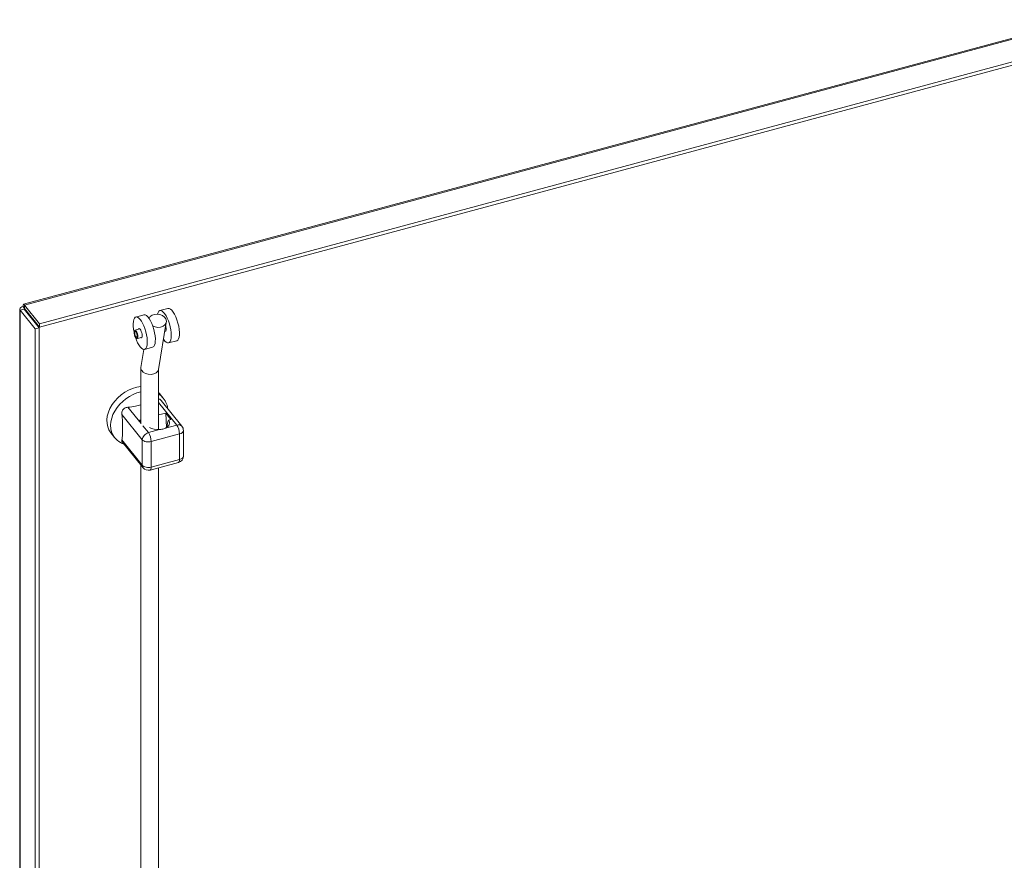
# Model space of a CAD drawing. Units: inches. Extents: x 5 to 232, y 4 to 136.
# Drawn here: x 193 to 205, y 50 to 60 of the extents above; entities that cross this region are included whole.
import ezdxf

# ---------------------------------------------------------------- set-up
doc = ezdxf.new("R2010")
doc.units = ezdxf.units.IN
doc.header["$LTSCALE"] = 14
doc.header["$MEASUREMENT"] = 0
doc.layers.add('Visible (ANSI)', color=7, linetype='Continuous', lineweight=5)
doc.layers.add('Visible Narrow (ANSI)', color=7, linetype='Continuous', lineweight=5)

msp = doc.modelspace()

# ---------------------------------------------------------------- linework, layer by layer
at = {"layer": 'Visible (ANSI)'}
for p, q in [((192.98002, 56.8438), (206.02542, 60.35591)), ((206.2348, 60.11755), (193.17859, 56.60252)), ((206.2348, 60.07526), (193.17859, 56.56023)), ((192.93291, 39.88308), (192.93291, 56.78299)), ((192.98676, 56.78086), (192.93981, 56.76822)), ((192.93981, 56.76822), (193.12464, 56.53939)), ((192.99363, 56.79069), (192.97545, 56.8132)), ((192.98676, 56.78086), (193.17158, 56.55202)), ((193.17859, 56.60252), (192.99377, 56.83135)), ((192.99377, 56.78906), (192.99377, 56.83135)), ((192.99377, 56.78906), (193.17859, 56.56023)), ((194.76281, 56.79168), (194.6629, 56.76478)), ((194.46623, 56.71184), (194.36632, 56.68494)), ((193.17158, 56.55202), (193.12464, 56.53939)), ((193.12464, 56.53939), (193.12464, 39.63306)), ((193.17158, 56.55202), (193.17158, 39.6457)), ((193.17859, 56.56023), (193.17859, 56.60252)), ((194.35263, 56.52428), (194.41161, 56.54016)), ((194.6442, 56.03638), (194.74215, 56.6214)), ((194.72349, 56.50996), (194.73684, 56.51356)), ((194.38128, 56.41783), (194.44027, 56.43371)), ((194.87027, 56.39251), (194.77037, 56.36561)), ((194.42855, 56.0625), (194.46579, 56.28494)), ((194.5737, 56.31266), (194.47379, 56.28577)), ((194.42787, 55.38262), (194.42787, 56.05437)), ((194.64487, 55.29416), (194.64487, 56.04042)), ((194.65816, 55.74035), (194.70475, 55.68267)), ((194.93492, 55.33627), (194.67668, 55.65601)), ((194.41112, 55.41246), (194.42787, 55.41697)), ((194.64487, 55.47539), (194.73582, 55.49988)), ((194.73582, 55.49988), (194.79988, 55.42057)), ((194.74449, 55.3217), (194.73582, 55.49988)), ((194.76751, 55.41185), (194.79988, 55.42057)), ((194.41112, 55.41246), (194.42787, 55.39172)), ((194.05785, 55.2555), (194.10444, 55.19782)), ((194.95328, 54.96929), (194.95328, 55.28432)), ((194.45661, 54.8232), (194.19836, 55.14295)), ((194.42787, 49.40481), (194.42787, 54.85878)), ((194.54242, 54.79532), (194.8921, 54.88946)), ((194.64487, 49.40481), (194.64487, 54.8229))]:
    msp.add_line(p, q, dxfattribs=at)
for centre, start, end in [((194.8706, 55.28432), 0, 38.92672), ((194.8706, 54.96929), 285.06801, 0), ((194.52093, 54.87515), 218.92672, 285.068065)]:
    msp.add_arc(centre, 0.08268, start, end, dxfattribs=at)
for centre, major_axis, ratio, start_param, end_param in [((194.71663, 56.5652), (0.05373, -0.19959), 0.34506652, 5.50691466, 10.01105738), ((194.81654, 56.59209), (0.05373, -0.19959), 0.34506652, 0, 3.14159265), ((194.42006, 56.48535), (0.05373, -0.19959), 0.34506652, 4.86822199, 10.83974128), ((194.51996, 56.51225), (0.05373, -0.19959), 0.34506652, 0, 3.14159265), ((194.63514, 56.63932), (-0.10701, 0.01792), 0.74920282, 1.10085961, 6.16307942), ((194.42006, 56.48535), (-0.01505, 0.05588), 0.34506652, 2.83174801, 6.59302995), ((194.71663, 56.5652), (0.01505, -0.05588), 0.34506652, 5.97334067, 7.94543146), ((194.53637, 56.04944), (0.10833, -0.00901), 0.67223358, 3.08575931, 3.63375848), ((194.53637, 56.04944), (-0.10833, 0.00901), 0.67223358, 0.49216583, 3.08575931), ((194.358, 55.49793), (-0.30015, -0.24242), 0.73999721, 3.97252182, 6.28318531), ((194.358, 55.49793), (0.30015, 0.24242), 0.73999721, 0, 0.07001808), ((194.63753, 55.37686), (-0.14341, 0), 0.57735027, 0.75683455, 1.72626888), ((194.63753, 55.37686), (0.14341, 0), 0.57735027, 5.42958105, 6.71951762), ((195.83892, 55.47991), (0.94334, 0.76191), 0.73999721, 2.37841229, 2.46190222)]:
    msp.add_ellipse(centre, major_axis=major_axis, ratio=ratio, start_param=start_param, end_param=end_param, dxfattribs=at)
for major_axis in [(0.01433, -0.05322), (0.00967, -0.03593)]:
    msp.add_ellipse((194.36696, 56.47106), major_axis=major_axis, ratio=0.34506652, dxfattribs=at)
for points, knots in [([(192.97545, 56.8132), (192.95108, 56.80932), (192.93403, 56.79721), (192.93297, 56.78437), (192.93251, 56.7788), (192.93488, 56.77317), (192.93981, 56.76822)], [0, 0, 0, 0, 1.09505807, 1.09505807, 1.09505807, 1.57079633, 1.57079633, 1.57079633, 1.57079633]), ([(192.99377, 56.83135), (192.98538, 56.84623), (192.97725, 56.8477), (192.97503, 56.83543), (192.97406, 56.83009), (192.97416, 56.82239), (192.97545, 56.8132)], [0, 0, 0, 0, 1.09505807, 1.09505807, 1.09505807, 1.57079633, 1.57079633, 1.57079633, 1.57079633]), ([(192.99608, 56.7862), (192.9871, 56.78678), (192.98249, 56.78337), (192.98603, 56.78123), (192.98625, 56.7811), (192.98649, 56.78098), (192.98676, 56.78086)], [0.06474428, 0.06474428, 0.06474428, 0.06474428, 1.48347479, 1.48347479, 1.48347479, 1.57079633, 1.57079633, 1.57079633, 1.57079633]), ([(192.99357, 56.79138), (192.99346, 56.79253), (192.99333, 56.79352), (192.99308, 56.79505), (192.99297, 56.79562), (192.99284, 56.79618), (192.99281, 56.7963), (192.99281, 56.7963)], [0, 0, 0, 0, 0.0163376376, 0.0163376376, 0.0323784273, 0.0323784273, 0.0439240173, 0.0439240173, 0.0439240173, 0.0439240173]), ([(192.99357, 56.79136), (192.9936, 56.79101), (192.99364, 56.79062), (192.99368, 56.79018), (192.99371, 56.78983), (192.99374, 56.78946), (192.99377, 56.78906)], [1.374303003, 1.374303003, 1.374303003, 1.374303003, 1.483474788, 1.483474788, 1.483474788, 1.570796327, 1.570796327, 1.570796327, 1.570796327]), ([(194.67668, 55.65601), (194.67628, 55.65651), (194.67587, 55.657), (194.67324, 55.66005), (194.67088, 55.66235), (194.66712, 55.66534), (194.66583, 55.66626), (194.66451, 55.66709), (194.66241, 55.66842), (194.66027, 55.66951), (194.6548, 55.67166), (194.65146, 55.67241), (194.64701, 55.67276), (194.64594, 55.6728), (194.64487, 55.67279)], [1.970979609, 1.970979609, 1.970979609, 1.970979609, 1.97916091, 1.97916091, 2.023114384, 2.023114384, 2.045536128, 2.045536128, 2.045536128, 2.081106014, 2.081106014, 2.134606557, 2.134606557, 2.151419942, 2.151419942, 2.151419942, 2.151419942]), ([(194.76148, 55.55101), (194.75848, 55.57168), (194.75323, 55.5921), (194.73581, 55.63721), (194.722, 55.66131), (194.70475, 55.68267)], [7.979498318, 7.979498318, 7.979498318, 7.979498318, 8.159261536, 8.159261536, 8.392687963, 8.392687963, 8.392687963, 8.392687963]), ([(194.26861, 55.57008), (194.26069, 55.56975), (194.25277, 55.56859), (194.23707, 55.56424), (194.22931, 55.56092), (194.21903, 55.5541), (194.21591, 55.55162), (194.21158, 55.54745), (194.21018, 55.54597), (194.20886, 55.54442), (194.20677, 55.54197), (194.20487, 55.53937), (194.20063, 55.53252), (194.19857, 55.52815), (194.19358, 55.51399), (194.19226, 55.50374), (194.19273, 55.4899), (194.19309, 55.48612), (194.19368, 55.48241)], [1.801473158, 1.801473158, 1.801473158, 1.801473158, 1.887513641, 1.887513641, 1.97916091, 1.97916091, 2.023114384, 2.023114384, 2.045536128, 2.045536128, 2.045536128, 2.081106014, 2.081106014, 2.134606557, 2.134606557, 2.247341227, 2.247341227, 2.289849048, 2.289849048, 2.289849048, 2.289849048]), ([(194.42789, 55.60129), (194.40661, 55.59554), (194.38426, 55.58959), (194.33077, 55.57711), (194.29925, 55.57139), (194.26861, 55.57008)], [-2.124114871, -2.124114871, -2.124114871, -2.124114871, -1.879318759, -1.879318759, -1.54507628, -1.54507628, -1.54507628, -1.54507628]), ([(194.19368, 55.48241), (194.19828, 55.45325), (194.20012, 55.42423), (194.20159, 55.36797), (194.20141, 55.34052), (194.20141, 55.31532)], [-2.885403494, -2.885403494, -2.885403494, -2.885403494, -2.551161015, -2.551161015, -2.215239887, -2.215239887, -2.215239887, -2.215239887]), ([(194.20141, 55.31532), (194.20141, 55.29013), (194.20159, 55.26222), (194.20012, 55.2096), (194.19828, 55.18513), (194.19368, 55.16738)], [2.215239887, 2.215239887, 2.215239887, 2.215239887, 2.551161015, 2.551161015, 2.885403494, 2.885403494, 2.885403494, 2.885403494]), ([(194.73179, 55.31445), (194.71941, 55.30824), (194.70428, 55.30263), (194.67777, 55.29711), (194.66864, 55.29587), (194.65974, 55.29506)], [-1.59808298, -1.59808298, -1.59808298, -1.59808298, -1.434639999, -1.434639999, -1.348217575, -1.348217575, -1.348217575, -1.348217575]), ([(194.10444, 55.19782), (194.12421, 55.17334), (194.14846, 55.15256), (194.18995, 55.12787), (194.20535, 55.12056), (194.22122, 55.11465)], [5.25109531, 5.25109531, 5.25109531, 5.25109531, 5.51857275, 5.51857275, 5.664284955, 5.664284955, 5.664284955, 5.664284955]), ([(194.19368, 55.16738), (194.19249, 55.16279), (194.19221, 55.15844), (194.19372, 55.15033), (194.19546, 55.14654), (194.19836, 55.14295)], [1.801473158, 1.801473158, 1.801473158, 1.801473158, 1.887513641, 1.887513641, 1.970979609, 1.970979609, 1.970979609, 1.970979609])]:
    msp.add_open_spline(points, degree=3, knots=knots, dxfattribs=at)
at = {"layer": 'Visible Narrow (ANSI)'}
for p, q in [((206.04998, 60.34638), (192.99377, 56.83135)), ((192.93981, 56.76822), (192.93981, 39.8619)), ((192.99734, 56.78464), (192.99734, 56.76776)), ((194.43001, 55.37025), (194.26861, 55.57008)), ((194.8706, 55.35183), (194.64487, 55.63131)), ((194.446, 55.17001), (194.19368, 55.48241)), ((194.52093, 55.25768), (194.45159, 55.34353)), ((194.8706, 55.35183), (194.73179, 55.31445)), ((194.65974, 55.29506), (194.52093, 55.25768)), ((194.90555, 55.24106), (194.55587, 55.14692)), ((194.90555, 54.92603), (194.90555, 55.24106)), ((194.446, 54.85498), (194.19368, 55.16738)), ((194.446, 55.17001), (194.446, 54.85498)), ((194.55587, 55.14692), (194.55587, 54.83189)), ((194.55587, 54.83189), (194.90555, 54.92603))]:
    msp.add_line(p, q, dxfattribs=at)
for centre, major_axis, ratio, start_param, end_param in [((194.40459, 55.44025), (-0.30015, -0.24242), 0.73999721, 4.1070573, 6.28318531), ((194.40459, 55.44025), (0.30015, 0.24242), 0.73999721, 0, 0.27453478), ((194.8706, 55.28432), (0.06432, 0.05195), 0.73999721, 0, 1.03209045), ((194.8706, 55.28432), (-0.02149, 0.07983), 0.34506637, 4.04983462, 5.62063094), ((194.52093, 55.19018), (0.06432, 0.05195), 0.73999721, 1.03208955, 2.60288632), ((194.52093, 55.19018), (-0.02149, 0.07983), 0.34506637, 4.04983462, 5.62063094), ((194.8706, 55.28432), (0.08268, 0), 0.57735027, 5.14872084, 6.28318531), ((194.52093, 55.19018), (-0.08268, 0), 0.57735027, 0.43633231, 2.00712909), ((194.8706, 54.96929), (0.08268, 0), 0.57735027, 5.14872084, 6.28318531), ((194.52093, 54.87515), (-0.08268, 0), 0.57735027, 0.43633231, 2.00712864), ((194.52093, 54.87515), (-0.06432, -0.05195), 0.73999721, 5.74447853, 6.28318531), ((194.52093, 54.87515), (0.02149, -0.07983), 0.34506637, 0, 0.90824241), ((194.8706, 54.96929), (0.02149, -0.07983), 0.34506637, 0, 0.90824196)]:
    msp.add_ellipse(centre, major_axis=major_axis, ratio=ratio, start_param=start_param, end_param=end_param, dxfattribs=at)

doc.saveas('drawing.dxf')
